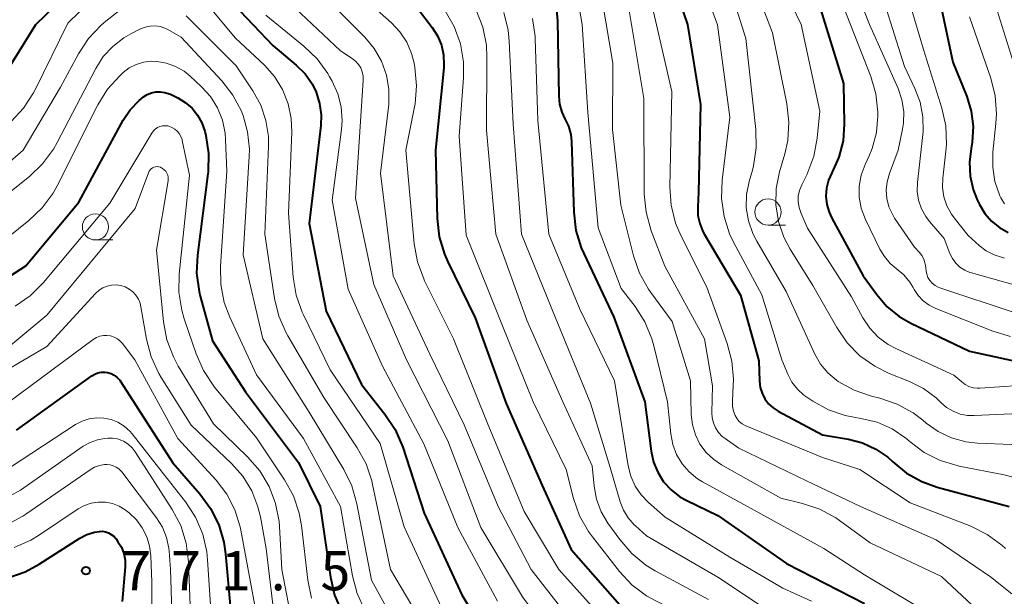
# Model space of a CAD drawing. Units: metres. Extents: x -72000 to -70000, y 21000 to 22500.
# Drawn here: x -71656 to -71562, y 21172 to 21227 of the extents above; entities that cross this region are included whole.
import ezdxf

# ---------------------------------------------------------------- set-up
doc = ezdxf.new("R2010")
doc.units = ezdxf.units.M
for name, color, linetype, lineweight in [('633100_広葉樹林', 7, 'Continuous', 13), ('710100_等高線(計曲線)', 7, 'Continuous', 40), ('710200_等高線(主曲線)', 7, 'Continuous', 13), ('731200_図化機測定による標高点', 7, 'Continuous', 40)]:
    doc.layers.add(name, color=color, linetype=linetype, lineweight=lineweight)
doc.styles.add('Style-WORKING', font='MS Gothic.ttf')

msp = doc.modelspace()

# ---------------------------------------------------------------- linework, layer by layer
at = {"layer": '633100_広葉樹林', "linetype": 'Continuous', "lineweight": 13}
for p, q in [((-71584.21, 21207.85), (-71582.543, 21207.85)), ((-71648.37, 21206.43), (-71646.703, 21206.43))]:
    msp.add_line(p, q, dxfattribs=at)
for centre in [(-71584.21, 21209.1), (-71648.37, 21207.68)]:
    msp.add_circle(centre, 1.25, dxfattribs=at)
at = {"layer": '710100_等高線(計曲線)', "linetype": 'Continuous', "lineweight": 40, "flags": 128}
for points, elevation in [([(-71689.26, 21215.24), (-71686.36, 21215), (-71678.52, 21211.48), (-71674.5, 21210.6), (-71672.85, 21210.39), (-71671.19, 21210.47), (-71669.48, 21210.86), (-71667, 21211.68), (-71662.66, 21214.72), (-71661.33, 21215.85), (-71660.21, 21217.18), (-71659.92, 21217.62), (-71654.07, 21227), (-71644.73, 21236.02)], 740), ([(-71594.72, 21235.28), (-71591.88, 21227), (-71590.64, 21219.36), (-71590.84, 21211), (-71590.92, 21209.59), (-71590.9, 21208.78), (-71590.73, 21207.99), (-71590.43, 21207.24), (-71590.28, 21206.97), (-71586.83, 21201.17), (-71585.1, 21194.9), (-71585.02, 21192.95), (-71584.95, 21192.36), (-71584.78, 21191.8), (-71584.51, 21191.27), (-71584.15, 21190.8), (-71583.72, 21190.4), (-71583.23, 21190.09), (-71579, 21187.84), (-71576.54, 21187.42), (-71575.19, 21187.07), (-71573.93, 21186.48), (-71572.78, 21185.69), (-71572.29, 21185.25), (-71571, 21184.19), (-71569.54, 21183.37)], 710), ([(-71637.07, 21230.93), (-71631.45, 21225), (-71629.21, 21223.12), (-71628.38, 21222.29), (-71627.71, 21221.34), (-71627.32, 21220.53), (-71626.99, 21219.47), (-71626.84, 21218.36), (-71626.88, 21217.36), (-71627.98, 21208.02), (-71626.36, 21199.64), (-71623, 21192.64), (-71620.75, 21189.81), (-71619.78, 21188.36), (-71619.05, 21186.66), (-71617, 21180.35), (-71613.43, 21172.57), (-71609, 21165.19)], 740), ([(-71579.76, 21230.24), (-71577, 21221.35), (-71576.94, 21217.47), (-71577.05, 21215.88), (-71577.44, 21214.33), (-71578.11, 21212.84), (-71578.43, 21212.13), (-71578.62, 21211.37), (-71578.68, 21210.6), (-71578.6, 21209.82), (-71578.39, 21209.07), (-71578.13, 21208.51), (-71575.13, 21203), (-71573.84, 21201.22), (-71572.87, 21200.08), (-71571.71, 21199.14), (-71570.58, 21198.49), (-71565, 21195.82), (-71559, 21194.52)], 700), ([(-71567.97, 21230.03), (-71566.59, 21223.41), (-71565.26, 21220.14), (-71564.83, 21218.73), (-71564.65, 21217.26), (-71564.73, 21215.78), (-71564.84, 21215.16), (-71565, 21213.85), (-71564.94, 21212.53), (-71564.65, 21211.24), (-71564.25, 21210.26), (-71564.03, 21209.81), (-71563.53, 21208.97), (-71562.89, 21208.23), (-71562.14, 21207.61), (-71561.29, 21207.14)], 690), ([(-71617.56, 21228.44), (-71616.25, 21226.72), (-71615.74, 21225.91), (-71615.37, 21225.03), (-71615.17, 21224.1), (-71615.13, 21223.15), (-71615.15, 21222.85), (-71615.94, 21215), (-71615.77, 21208.47), (-71615.57, 21206.74), (-71615.07, 21205.07), (-71614.75, 21204.34), (-71612.14, 21199), (-71609.18, 21190.82), (-71605.76, 21183), (-71603, 21176.88), (-71597.43, 21170.57), (-71592.37, 21167), (-71585.73, 21162.27), (-71581.47, 21158.64), (-71580.57, 21157.72), (-71579.84, 21156.67), (-71579.67, 21156.33), (-71579.4, 21155.65)], 730), ([(-71604.38, 21228.4), (-71604.3, 21227.34), (-71604.18, 21220.16), (-71604.1, 21219.39), (-71603.89, 21218.64), (-71603.58, 21218), (-71603.24, 21217.28), (-71603.03, 21216.5), (-71602.96, 21215.84), (-71602.74, 21209.07), (-71602.53, 21207.34), (-71602.03, 21205.67), (-71601.79, 21205.13), (-71598.93, 21199.07), (-71595.97, 21191), (-71595.36, 21186.27), (-71595.14, 21185.24), (-71594.73, 21184.26), (-71594.17, 21183.36), (-71593.45, 21182.58), (-71592.62, 21181.93), (-71591.97, 21181.57), (-71589, 21180.14), (-71582.44, 21175.56), (-71575, 21171.75)], 720), ([(-71661, 21200.12), (-71655, 21203.95), (-71649.96, 21210.04), (-71645.72, 21217.85), (-71645.05, 21218.86), (-71644.21, 21219.74), (-71643.79, 21220.09), (-71643.43, 21220.32), (-71643.03, 21220.48), (-71642.61, 21220.57), (-71642.18, 21220.58), (-71641.75, 21220.52), (-71641.34, 21220.39), (-71641.22, 21220.34), (-71640.52, 21220), (-71639.8, 21219.56), (-71639.16, 21219.01), (-71638.63, 21218.35), (-71638.23, 21217.62), (-71637.95, 21216.8), (-71637.85, 21216.4), (-71637.58, 21214.68), (-71637.62, 21212.93), (-71637.65, 21212.75), (-71638.64, 21204.99), (-71638.72, 21203.25)], 750), ([(-71638.72, 21203.25), (-71638.48, 21201.52), (-71638.37, 21201.06), (-71637.2, 21196.8), (-71634.05, 21191.95), (-71629, 21185.2), (-71626.92, 21181), (-71625.95, 21174.24), (-71625.56, 21172.55), (-71624.87, 21170.94)], 750), ([(-71655.89, 21188.28), (-71648.73, 21193.46), (-71648.44, 21193.63), (-71648.13, 21193.75), (-71647.81, 21193.81), (-71647.48, 21193.82), (-71647.22, 21193.78), (-71646.88, 21193.68), (-71646.57, 21193.52), (-71646.29, 21193.31), (-71646.05, 21193.05), (-71645.94, 21192.9), (-71641, 21185.15), (-71638.42, 21182.21), (-71637.39, 21180.81), (-71636.61, 21179.25), (-71636.12, 21177.58), (-71635.96, 21176.48), (-71635.5, 21171.19)], 760), ([(-71569.54, 21183.37), (-71568.08, 21182.85), (-71561.21, 21181)], 710), ([(-71656.73, 21174.2), (-71655.09, 21174.76), (-71653.75, 21175.48), (-71649.85, 21177.97), (-71649.18, 21178.32), (-71648.47, 21178.54), (-71648, 21178.62), (-71647.7, 21178.63), (-71647.4, 21178.58), (-71647.12, 21178.49), (-71646.86, 21178.34), (-71646.62, 21178.15), (-71646.41, 21177.91), (-71646.22, 21177.64), (-71645.9, 21177.1)], 770), ([(-71645.9, 21177.1), (-71645.67, 21176.5), (-71645.55, 21175.87), (-71645.55, 21175.23), (-71645.81, 21171.93)], 770)]:
    msp.add_lwpolyline(points, dxfattribs=dict(at, elevation=elevation))
at = {"layer": '710200_等高線(主曲線)', "linetype": 'Continuous', "lineweight": 13, "flags": 128}
for points, elevation in [([(-71575.73, 21262.27), (-71575.26, 21257.77), (-71574.93, 21256.06), (-71574.31, 21254.43), (-71573.42, 21252.94), (-71573.3, 21252.78), (-71571.66, 21250.61), (-71571.21, 21249.88), (-71570.89, 21249.1), (-71570.71, 21248.26), (-71570.68, 21247.41), (-71570.72, 21247.01), (-71570.76, 21246.05), (-71570.64, 21245.11), (-71570.36, 21244.2), (-71569.9, 21243.32), (-71566.29, 21237.71), (-71563, 21230.39), (-71560.28, 21221.72)], 686), ([(-71604.32, 21245), (-71599.97, 21237), (-71597.49, 21228.51), (-71596.07, 21219.93), (-71596.01, 21210.8), (-71595.85, 21209.07), (-71595.36, 21207.31), (-71594.07, 21203.93), (-71590.26, 21197), (-71589.5, 21192.5), (-71589.57, 21189.98), (-71589.53, 21189.47), (-71589.41, 21188.97), (-71589.21, 21188.49), (-71588.92, 21188.06), (-71588.57, 21187.69), (-71588.3, 21187.48), (-71587, 21186.57), (-71580.55, 21183.45), (-71575.4, 21181), (-71568.18, 21177.82), (-71563, 21174.3), (-71560.95, 21172.65)], 714), ([(-71591.99, 21235), (-71589.03, 21226.97), (-71587.84, 21218.16), (-71588.58, 21212.13), (-71588.65, 21210.39), (-71588.4, 21208.67), (-71587.87, 21207.01), (-71587.49, 21206.21), (-71584.81, 21201.19), (-71582.89, 21195), (-71582.32, 21193.62), (-71581.93, 21192.87), (-71581.41, 21192.19), (-71580.79, 21191.62), (-71580.51, 21191.42), (-71579.95, 21191.05), (-71578.45, 21190.23), (-71576.84, 21189.68), (-71576.01, 21189.52), (-71575.35, 21189.41)], 708), ([(-71587, 21234.64), (-71583.79, 21226.21), (-71582.41, 21219.42), (-71582.22, 21217.68), (-71582.33, 21215.94), (-71582.61, 21214.64), (-71583.11, 21212.92), (-71583.42, 21211.36), (-71583.46, 21209.78), (-71583.22, 21208.21), (-71582.71, 21206.71)], 704), ([(-71584.92, 21235.08), (-71581.06, 21227), (-71579.27, 21218.73), (-71579.52, 21216.15), (-71579.84, 21214.43), (-71580.52, 21212.65), (-71581, 21211.68), (-71581.21, 21211.16), (-71581.32, 21210.62), (-71581.33, 21210.06), (-71581.25, 21209.52), (-71581.05, 21208.95), (-71580.43, 21207.57), (-71576.25, 21201), (-71575.16, 21199), (-71574.51, 21198.01), (-71573.7, 21197.15), (-71572.75, 21196.45), (-71572.01, 21196.06), (-71566.47, 21193.53), (-71565.73, 21192.88), (-71565.41, 21192.63), (-71565.04, 21192.45), (-71564.65, 21192.33), (-71564.25, 21192.28), (-71564.02, 21192.29)], 702), ([(-71577.49, 21234.51), (-71574.53, 21227), (-71571.81, 21220.88), (-71571.45, 21219.82), (-71571.27, 21218.7), (-71571.3, 21217.57), (-71571.38, 21217.01), (-71571.78, 21215), (-71572.63, 21212.76), (-71572.85, 21211.98), (-71572.93, 21211.19), (-71572.88, 21210.39), (-71572.68, 21209.61), (-71572.35, 21208.88), (-71572.14, 21208.52), (-71570.25, 21205.75), (-71569.77, 21205.23), (-71569.53, 21204.94), (-71569.36, 21204.6), (-71569.24, 21204.24), (-71569.2, 21204.01), (-71569.14, 21203.49), (-71569.07, 21203.16), (-71568.95, 21202.85), (-71568.77, 21202.56), (-71568.55, 21202.31), (-71568.28, 21202.1), (-71567.99, 21201.94), (-71567.83, 21201.88), (-71560.55, 21199.45)], 696), ([(-71600.7, 21233.3), (-71599, 21223.32), (-71599.04, 21216.96), (-71598.26, 21209.74), (-71597.04, 21204.91), (-71596.47, 21203.27), (-71595.62, 21201.74), (-71595.38, 21201.42), (-71593.34, 21198.66), (-71591.61, 21193), (-71591.53, 21189.78), (-71591.42, 21188.79)], 716), ([(-71589, 21234.2), (-71586.34, 21225.66), (-71585.37, 21216.98)], 706), ([(-71656.4, 21217.73), (-71655.22, 21219.01), (-71654.28, 21220.48), (-71654.16, 21220.7), (-71651, 21227.13), (-71645.64, 21232.38)], 742), ([(-71571.85, 21233), (-71569.38, 21224.62), (-71567.64, 21219.01), (-71567.26, 21217.31), (-71567.2, 21215.57), (-71567.25, 21214.91), (-71567.54, 21212.34), (-71567.56, 21211.44), (-71567.43, 21210.55), (-71567.15, 21209.69), (-71566.72, 21208.9), (-71566.46, 21208.54), (-71565.13, 21206.87), (-71564.08, 21205.92), (-71563.4, 21205.4), (-71562.65, 21205.01), (-71561.83, 21204.75), (-71561.64, 21204.71)], 692), ([(-71640.14, 21231.86), (-71635, 21225.69), (-71632.25, 21223.1), (-71631.29, 21222.02), (-71630.53, 21220.79), (-71629.99, 21219.44), (-71629.7, 21218.03), (-71629.65, 21216.73), (-71629.96, 21209), (-71629.5, 21202.89), (-71629.21, 21201.17), (-71628.64, 21199.53), (-71628.53, 21199.29), (-71625.97, 21194.03), (-71621.21, 21187), (-71618.93, 21179.07), (-71615.2, 21171), (-71611.42, 21164.58), (-71606.76, 21159), (-71600.75, 21153.25)], 742), ([(-71574.01, 21231.99), (-71571.2, 21223), (-71570.19, 21220.9), (-71569.7, 21219.58), (-71569.44, 21218.19), (-71569.42, 21216.77), (-71569.45, 21216.5), (-71569.95, 21211.93), (-71569.97, 21211.07), (-71569.84, 21210.22), (-71569.57, 21209.41)], 694), ([(-71624.45, 21231), (-71620.14, 21227.17), (-71619.33, 21226.31), (-71618.68, 21225.32), (-71618.21, 21224.24), (-71617.97, 21223.31), (-71617.9, 21222.88), (-71617.74, 21221.15), (-71617.88, 21219.41), (-71617.93, 21219.13), (-71618.77, 21215), (-71617.96, 21206.06), (-71617.65, 21204.35), (-71617.05, 21202.71), (-71616.97, 21202.54), (-71614.23, 21197), (-71610.99, 21189.01), (-71607.47, 21180.53), (-71604.16, 21175), (-71597.94, 21168.06)], 732), ([(-71602.64, 21231.06), (-71601.93, 21227), (-71601.4, 21218.6), (-71600.4, 21207.6), (-71598.21, 21201.79), (-71596.89, 21200.08), (-71595.96, 21198.61), (-71595.29, 21197), (-71595.1, 21196.34), (-71593.8, 21191), (-71593.49, 21187.92), (-71593.29, 21186.91), (-71592.93, 21185.95), (-71592.4, 21185.06), (-71591.73, 21184.29), (-71590.93, 21183.64), (-71590.45, 21183.34), (-71586.16, 21181), (-71578.88, 21177), (-71575, 21174.49), (-71567.83, 21170.17)], 718), ([(-71595.77, 21231), (-71593.39, 21220.61), (-71593.57, 21211.48), (-71593.45, 21209.74), (-71593.03, 21208.05), (-71592.5, 21206.79), (-71590.06, 21201.94), (-71588.11, 21196.56), (-71587.66, 21194.87), (-71587.5, 21193.14), (-71587.52, 21192.53), (-71587.61, 21191.09), (-71587.6, 21190.58), (-71587.49, 21190.08), (-71587.33, 21189.67), (-71587.16, 21189.37), (-71586.95, 21189.11), (-71586.69, 21188.9), (-71586.39, 21188.73), (-71586.32, 21188.7), (-71579, 21185.68), (-71575.46, 21184.54), (-71570.64, 21181.36), (-71564.87, 21179.11), (-71563.31, 21178.33), (-71561.91, 21177.3), (-71561.55, 21176.98)], 712), ([(-71630.4, 21229.6), (-71625, 21224.48), (-71623.87, 21223.74), (-71623.55, 21223.49), (-71623.28, 21223.19), (-71623.07, 21222.85), (-71622.92, 21222.48), (-71622.83, 21222.08), (-71622.82, 21221.65), (-71623.57, 21210.43), (-71621.83, 21202.17), (-71618.69, 21195), (-71614.75, 21187.25), (-71611.6, 21179), (-71607.64, 21172.36), (-71603, 21166.12), (-71597.48, 21160.52), (-71591, 21155.14), (-71590.11, 21153.96), (-71589.84, 21153.53), (-71589.66, 21153.06), (-71589.55, 21152.56), (-71589.53, 21152.05)], 736), ([(-71649.02, 21225.66), (-71647.83, 21226.93), (-71647.38, 21227.31), (-71645.36, 21228.91)], 744), ([(-71577, 21228.69), (-71574.41, 21222.04), (-71573.92, 21220.37), (-71573.72, 21218.63), (-71573.72, 21218.39), (-71573.72, 21218.28), (-71573.86, 21216.7), (-71574.28, 21215.17), (-71574.57, 21214.46), (-71574.95, 21213.64), (-71575.31, 21212.63), (-71575.5, 21211.58), (-71575.5, 21210.51), (-71575.31, 21209.46), (-71574.91, 21208.38), (-71573.54, 21205.57), (-71573.11, 21204.84), (-71572.55, 21204.2), (-71571.99, 21203.72), (-71571.27, 21203.12)], 698), ([(-71639.73, 21227.83), (-71634.95, 21223.05), (-71633.35, 21220.65), (-71632.6, 21219.3), (-71632.11, 21217.84), (-71631.87, 21216.31), (-71631.86, 21215.37), (-71632.21, 21207), (-71631.28, 21200.85), (-71630.88, 21199.16), (-71630.18, 21197.56), (-71630.03, 21197.29), (-71626.59, 21191.41), (-71623.39, 21186.61), (-71622.56, 21185.08), (-71622, 21183.43), (-71621.93, 21183.11), (-71620.24, 21175), (-71616.06, 21167.94)], 744), ([(-71632.11, 21227.89), (-71628.48, 21224.94), (-71627.23, 21223.73), (-71626.21, 21222.31), (-71626.07, 21222.07), (-71625.79, 21221.58), (-71625.26, 21220.39), (-71624.94, 21219.13), (-71624.84, 21217.83), (-71624.9, 21216.96), (-71625.78, 21210.22), (-71624.25, 21201.75), (-71621, 21194.38), (-71617.03, 21186.97), (-71613.79, 21179), (-71610.03, 21171.97)], 738), ([(-71625.45, 21228.55), (-71622.68, 21225.78)], 734), ([(-71615, 21228.31), (-71614.14, 21226.79), (-71613.55, 21225.15), (-71613.26, 21223.43), (-71613.26, 21221.9), (-71613.66, 21216.34), (-71613, 21206.88), (-71609.59, 21198.41), (-71606.62, 21191), (-71603.48, 21184.52), (-71602.77, 21181.76), (-71602.19, 21180.12), (-71601.34, 21178.6), (-71600.97, 21178.1), (-71598.38, 21174.79), (-71597.19, 21173.51), (-71595.8, 21172.46), (-71594.99, 21172.01), (-71591.67, 21170.33), (-71587, 21166.77), (-71580.2, 21161.8)], 728), ([(-71612.05, 21228.36), (-71611.42, 21226.73), (-71611.08, 21225.02), (-71611.03, 21223.87), (-71611.08, 21216.92), (-71610.17, 21207), (-71607.22, 21198.78), (-71603.77, 21191), (-71601, 21184.87), (-71600.81, 21182.93), (-71600.57, 21181.69), (-71600.12, 21180.5), (-71599.48, 21179.42)], 726), ([(-71609.4, 21228.14), (-71608.99, 21226.44), (-71608.89, 21225.42), (-71608.53, 21217.47), (-71607.73, 21207), (-71604.47, 21199), (-71601.13, 21190.87), (-71599.28, 21184.72), (-71598.32, 21181.44), (-71598, 21180.64), (-71597.55, 21179.91), (-71596.98, 21179.26), (-71596.85, 21179.15), (-71595.79, 21178.21), (-71589, 21174.26), (-71584.63, 21171.37), (-71578.12, 21167), (-71574.11, 21163.42), (-71573.01, 21162.26), (-71572.14, 21160.92), (-71571.49, 21159.38), (-71571.16, 21157.92)], 724), ([(-71565, 21227.74), (-71562.96, 21221.88), (-71562.54, 21220.19), (-71562.41, 21218.46), (-71562.47, 21217.54), (-71562.76, 21214.8), (-71562.78, 21213.39), (-71562.56, 21212), (-71562.11, 21210.66), (-71562, 21210.44), (-71561.66, 21209.87)], 688), ([(-71658.75, 21209.25), (-71654.67, 21212.49), (-71653.41, 21213.69), (-71652.37, 21215.09), (-71652.02, 21215.72), (-71648.34, 21222.8), (-71647.63, 21223.93), (-71646.72, 21224.91), (-71645.66, 21225.73), (-71644.98, 21226.12), (-71644.08, 21226.57), (-71643.63, 21226.75), (-71643.16, 21226.85)], 746), ([(-71643.16, 21226.85), (-71642.68, 21226.87), (-71642.2, 21226.8), (-71641.74, 21226.65), (-71641.48, 21226.52), (-71640.2, 21225.8), (-71636.33, 21221.63), (-71635.26, 21220.25), (-71634.45, 21218.71), (-71634.31, 21218.36), (-71634.29, 21218.31), (-71633.85, 21216.74), (-71633.68, 21215.11), (-71633.7, 21214.41), (-71634.29, 21205), (-71632.4, 21197), (-71627.99, 21190.01), (-71624.69, 21184.53), (-71623.92, 21182.96), (-71623.43, 21181.25), (-71622.04, 21173.96), (-71618.23, 21167)], 746), ([(-71606.67, 21227.57), (-71606.43, 21225.85), (-71606.42, 21225.66), (-71606.18, 21217.82), (-71605.12, 21207), (-71602.16, 21199.84), (-71598.87, 21193), (-71597.55, 21184.89), (-71597.3, 21183.89), (-71596.88, 21182.95), (-71596.3, 21182.1), (-71595.61, 21181.39), (-71594.01, 21179.99), (-71587.84, 21176.16), (-71582.8, 21173.2), (-71580.05, 21171.95)], 722), ([(-71622.68, 21225.78), (-71621.78, 21224.7), (-71621.08, 21223.49), (-71620.61, 21222.17), (-71620.37, 21220.78), (-71620.37, 21219.38), (-71620.4, 21219.11), (-71621.18, 21212.82), (-71619.97, 21203), (-71616.47, 21195.53), (-71613.21, 21188.79), (-71609.95, 21181), (-71606.8, 21175), (-71601.64, 21168.36)], 734), ([(-71662.95, 21208.33), (-71655.26, 21215), (-71651.7, 21221), (-71649.98, 21224.2), (-71649.02, 21225.66)], 744), ([(-71661, 21203.27), (-71654.71, 21208.29), (-71653.45, 21209.49), (-71652.41, 21210.9), (-71652.02, 21211.61), (-71648.13, 21219.33), (-71647.22, 21220.81), (-71646.06, 21222.11), (-71645.9, 21222.26), (-71645.72, 21222.41), (-71645.14, 21222.86), (-71644.48, 21223.19), (-71643.77, 21223.41), (-71643.04, 21223.5), (-71642.52, 21223.48), (-71641.6, 21223.32), (-71640.72, 21223), (-71639.91, 21222.53), (-71639.33, 21222.06)], 748), ([(-71639.33, 21222.06), (-71638.26, 21221.05), (-71637.41, 21220.11), (-71636.74, 21219.03), (-71636.26, 21217.85), (-71636, 21216.61), (-71635.95, 21216), (-71635.84, 21213), (-71636.45, 21203.93), (-71636.42, 21202.18), (-71636.08, 21200.47), (-71635.55, 21199.06), (-71633, 21193.55), (-71628.52, 21187.48), (-71625.01, 21181), (-71623.85, 21174.37), (-71623.41, 21172.68), (-71622.67, 21171.1)], 748), ([(-71647, 21209.94), (-71642.99, 21216.63), (-71642.84, 21216.84), (-71642.66, 21217.01), (-71642.45, 21217.15), (-71642.22, 21217.26), (-71641.98, 21217.32), (-71641.73, 21217.34), (-71641.48, 21217.31), (-71641.37, 21217.29), (-71641.08, 21217.18), (-71640.81, 21217.02), (-71640.57, 21216.82), (-71640.37, 21216.58), (-71640.22, 21216.31), (-71640.11, 21216.02), (-71640.09, 21215.93), (-71639.39, 21212.61), (-71640.38, 21203.18), (-71640.41, 21201.44), (-71640.14, 21199.72), (-71639.91, 21198.92), (-71638.77, 21195.56), (-71638.07, 21193.97), (-71637.01, 21192.4), (-71633, 21187.55), (-71630.33, 21183.55), (-71629.49, 21182.02), (-71628.94, 21180.36), (-71628.72, 21179.17), (-71628.11, 21173.96), (-71627.76, 21172.26)], 752), ([(-71585.37, 21216.98), (-71585.33, 21215.23), (-71585.59, 21213.51), (-71585.7, 21213.09), (-71586.01, 21212), (-71586.25, 21210.76), (-71586.28, 21209.5), (-71586.08, 21208.25), (-71585.67, 21207.06), (-71585.29, 21206.31), (-71582.47, 21201.53), (-71579.74, 21195.54), (-71579.2, 21194.59), (-71578.5, 21193.75), (-71577.67, 21193.04), (-71577.53, 21192.94), (-71576, 21192.09), (-71574.33, 21191.53), (-71573.54, 21191.33), (-71571.89, 21190.77), (-71570.36, 21189.93), (-71569.43, 21189.23), (-71569.12, 21188.96), (-71567.97, 21188.14), (-71566.7, 21187.54), (-71565.35, 21187.16), (-71564.22, 21187.04), (-71560.96, 21186.9)], 706), ([(-71657, 21195.93), (-71653, 21199.26), (-71644.58, 21209.42), (-71643.32, 21212.85), (-71643.25, 21212.99), (-71643.16, 21213.11), (-71643.05, 21213.22), (-71642.93, 21213.31), (-71642.79, 21213.37), (-71642.64, 21213.41), (-71642.48, 21213.43), (-71642.33, 21213.41), (-71642.18, 21213.37), (-71642.14, 21213.36), (-71641.96, 21213.26), (-71641.8, 21213.14), (-71641.66, 21212.99), (-71641.55, 21212.82), (-71641.48, 21212.63), (-71641.43, 21212.43), (-71641.43, 21212.22), (-71641.44, 21212.09), (-71642.54, 21205.46), (-71641.88, 21198.62), (-71641.56, 21196.9), (-71640.94, 21195.27), (-71640.47, 21194.39), (-71637.12, 21188.88), (-71633.85, 21185.73)], 754), ([(-71656.03, 21200.11), (-71654.6, 21201.11), (-71653.33, 21202.37), (-71647, 21209.94)], 752), ([(-71569.57, 21209.41), (-71569.16, 21208.66), (-71568.81, 21208.19), (-71567.42, 21206.58), (-71566.86, 21205.14), (-71566.61, 21204.66), (-71566.29, 21204.23), (-71565.9, 21203.85), (-71565.45, 21203.56), (-71564.95, 21203.34), (-71564.81, 21203.3), (-71558.47, 21201.53)], 694), ([(-71582.71, 21206.71), (-71582.09, 21205.54), (-71579.92, 21202.08), (-71577.65, 21198.07), (-71576.67, 21196.63), (-71575.45, 21195.39), (-71574.03, 21194.38), (-71572.64, 21193.7), (-71570.73, 21192.94), (-71569.38, 21192.26), (-71568.17, 21191.36), (-71567.71, 21190.92), (-71567.17, 21190.45), (-71566.55, 21190.08), (-71565.88, 21189.82), (-71565.17, 21189.68), (-71564.56, 21189.67), (-71557.37, 21189.99)], 704), ([(-71571.27, 21203.12), (-71570.68, 21202.39), (-71570.38, 21201.91), (-71570.27, 21201.71), (-71569.89, 21201.13), (-71569.4, 21200.62), (-71568.84, 21200.2), (-71568.21, 21199.89), (-71562.75, 21197.73), (-71561.08, 21197.23)], 698), ([(-71659.31, 21192.56), (-71653, 21196.26), (-71648.36, 21201.33), (-71648.03, 21201.63), (-71647.66, 21201.86), (-71647.26, 21202.03), (-71646.83, 21202.12), (-71646.39, 21202.14), (-71645.96, 21202.08), (-71645.54, 21201.95), (-71645.15, 21201.75), (-71644.81, 21201.48), (-71644.51, 21201.16), (-71644.27, 21200.79), (-71644.11, 21200.39), (-71644.03, 21200.05), (-71643.5, 21196.96), (-71643.05, 21195.27), (-71642.33, 21193.69), (-71642.11, 21193.32), (-71639.24, 21188.76), (-71635.39, 21185.1), (-71634.31, 21183.88), (-71633.46, 21182.49), (-71632.87, 21180.98), (-71632.63, 21180), (-71632.09, 21177), (-71631.4, 21171.11)], 756), ([(-71656.59, 21190.98), (-71648.58, 21196.94), (-71648.28, 21197.12), (-71647.96, 21197.25), (-71647.61, 21197.32), (-71647.27, 21197.33), (-71646.92, 21197.28)], 758), ([(-71646.92, 21197.28), (-71646.59, 21197.17), (-71646.28, 21197.01), (-71646.01, 21196.79), (-71645.8, 21196.56), (-71644.6, 21195), (-71640.51, 21187.49), (-71636.87, 21183.52), (-71635.84, 21182.18), (-71635.07, 21180.68), (-71634.56, 21179.06), (-71634.49, 21178.74), (-71633.99, 21176.01), (-71632.7, 21168.96)], 758), ([(-71564.02, 21192.29), (-71556.49, 21192.8)], 702), ([(-71656.46, 21184.76), (-71650.27, 21188.81), (-71649.65, 21189.14), (-71648.97, 21189.36), (-71648.27, 21189.46), (-71647.57, 21189.44), (-71646.88, 21189.3), (-71646.22, 21189.03), (-71645.62, 21188.66), (-71645.09, 21188.19), (-71644.86, 21187.92), (-71642.57, 21185), (-71639.77, 21181.43), (-71638.82, 21179.97), (-71638.14, 21178.37), (-71637.74, 21176.67), (-71637.67, 21175.91), (-71637.33, 21170.67)], 762), ([(-71575.35, 21189.41), (-71573.81, 21189.04), (-71572.37, 21188.4), (-71571.05, 21187.52), (-71570.65, 21187.18), (-71569.3, 21186.16), (-71567.8, 21185.39), (-71566.18, 21184.9), (-71565.97, 21184.85), (-71561.67, 21184.03), (-71559.99, 21183.56)], 708), ([(-71591.42, 21188.79), (-71591.14, 21187.84), (-71590.7, 21186.95), (-71590.11, 21186.16), (-71589.39, 21185.48), (-71588.64, 21184.97), (-71583, 21181.79), (-71580.93, 21181.29), (-71579.28, 21180.73), (-71577.75, 21179.9), (-71577.39, 21179.65), (-71574.48, 21177.52), (-71567.67, 21174.33), (-71564.23, 21171.09), (-71563.07, 21169.79), (-71562.15, 21168.31), (-71561.5, 21166.69)], 716), ([(-71657.13, 21181.65), (-71655.53, 21182.56), (-71649.53, 21186.74), (-71648.89, 21187.11), (-71648.19, 21187.37), (-71647.51, 21187.49), (-71647.19, 21187.52), (-71646.73, 21187.53), (-71646.27, 21187.45), (-71645.84, 21187.3)], 764), ([(-71645.84, 21187.3), (-71645.7, 21187.23), (-71645.26, 21186.95), (-71644.88, 21186.6), (-71644.57, 21186.2), (-71641.05, 21180.71), (-71640.24, 21179.17), (-71639.71, 21177.51), (-71639.48, 21175.7), (-71639.29, 21170.71)], 764), ([(-71633.85, 21185.73), (-71632.7, 21184.41), (-71631.81, 21182.92), (-71631.18, 21181.29), (-71630.84, 21179.58), (-71630.8, 21179.08), (-71630.58, 21175), (-71629.82, 21171)], 754), ([(-71656.84, 21179.26), (-71655.3, 21180.07), (-71655.01, 21180.26), (-71648.88, 21184.5), (-71648.45, 21184.74), (-71647.99, 21184.91), (-71647.5, 21184.99), (-71647.27, 21185), (-71646.97, 21184.97), (-71646.67, 21184.89), (-71646.39, 21184.76), (-71646.13, 21184.59), (-71645.92, 21184.37), (-71645.86, 21184.3), (-71642.55, 21179.92), (-71641.99, 21179.02), (-71641.6, 21178.05), (-71641.38, 21177.02), (-71641.35, 21176.76), (-71641.21, 21175), (-71641.07, 21171.01)], 766), ([(-71656.12, 21177.08), (-71654.53, 21177.79), (-71653.81, 21178.22), (-71650.02, 21180.76), (-71649.42, 21181.09), (-71648.78, 21181.31), (-71648.1, 21181.41), (-71647.42, 21181.4), (-71646.75, 21181.27), (-71646.12, 21181.02), (-71645.53, 21180.67), (-71645.42, 21180.58), (-71645.16, 21180.38), (-71644.47, 21179.72), (-71643.9, 21178.96), (-71643.47, 21178.11), (-71643.2, 21177.2), (-71643.09, 21176.3), (-71643, 21173.79), (-71643, 21171.01)], 768), ([(-71599.48, 21179.42), (-71598.34, 21177.84), (-71597.2, 21176.51), (-71595.86, 21175.41), (-71594.98, 21174.87), (-71589.89, 21172.11)], 726)]:
    msp.add_lwpolyline(points, dxfattribs=dict(at, elevation=elevation))
at = {"layer": '731200_図化機測定による標高点', "linetype": 'Continuous', "lineweight": 40}
msp.add_circle((-71649.28, 21174.87, 771.46), 0.375, dxfattribs=at)

# ---------------------------------------------------------------- texts
at = {"layer": '731200_図化機測定による標高点', "linetype": 'Continuous', "lineweight": 40, "style": 'Style-WORKING'}
for s, p in [('7', (-71645.9, 21173, -9.999)), ('7', (-71641.15, 21173, -9.999)), ('1', (-71636.4, 21173, -9.999)), ('5', (-71626.9, 21173, -9.999)), ('.', (-71631.65, 21173, -9.999))]:
    msp.add_text(s, height=3.75, dxfattribs=at).set_placement(p)

doc.saveas('drawing.dxf')
